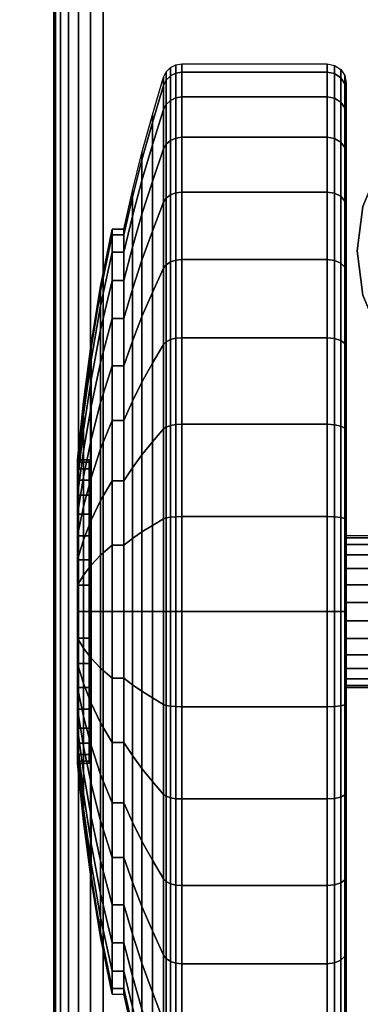
# Model space of a CAD drawing. Units: inches. Extents: x -0.2 to 72, y -30.1 to 0.
# Drawn here: x 57.7 to 58.6, y -6.8 to -4.2 of the extents above; entities that cross this region are included whole.
import ezdxf

# ---------------------------------------------------------------- set-up
doc = ezdxf.new("R2010")
doc.units = ezdxf.units.IN
doc.header["$MEASUREMENT"] = 0
for name, color, linetype in [('A-FURN-3-TABLE-LEG-CASTER-TREAD', 251, 'Continuous'), ('A-FURN-3-TABLE-LEG-CASTER-TRIM', 253, 'Continuous'), ('A-FURN-3-TABLE-LEG-FOOT', 253, 'Continuous'), ('A-FURN-3-TABLE-SURFACE-BOTTOM', 255, 'Continuous'), ('A-FURN-3-TABLE-SURFACE-TOP-HPL_TFL', 255, 'Continuous')]:
    doc.layers.add(name, color=color, linetype=linetype)

msp = doc.modelspace()

# ---------------------------------------------------------------- linework, layer by layer
at = {"layer": 'A-FURN-3-TABLE-LEG-CASTER-TREAD'}
for points, invisible_edges in [([(58.52, -4.3646, 1.2007), (58.52, -4.3435, 1.4425), (58.52, -7.1285, 1.4425), (58.52, -7.1073, 1.2007)], 10), ([(58.52, -4.3435, 1.4425), (58.52, -4.3646, 1.6843), (58.52, -7.1073, 1.6843), (58.52, -7.1285, 1.4425)], 10), ([(58.52, -4.4275, 0.9662), (58.52, -4.3646, 1.2007), (58.52, -7.1073, 1.2007), (58.52, -7.0445, 0.9662)], 10), ([(58.52, -4.3646, 1.6843), (58.52, -4.4275, 1.9188), (58.52, -7.0445, 1.9188), (58.52, -7.1073, 1.6843)], 10), ([(58.52, -4.53, 0.7462), (58.52, -4.4275, 0.9662), (58.52, -7.0445, 0.9662), (58.52, -6.9419, 0.7462)], 10), ([(58.52, -4.4275, 1.9188), (58.52, -4.53, 2.1387), (58.52, -6.9419, 2.1387), (58.52, -7.0445, 1.9188)], 10), ([(58.52, -4.6693, 0.5474), (58.52, -4.53, 0.7462), (58.52, -6.9419, 0.7462), (58.52, -6.8027, 0.5474)], 10), ([(58.52, -4.53, 2.1387), (58.52, -4.6693, 2.3376), (58.52, -6.8027, 2.3376), (58.52, -6.9419, 2.1387)], 10), ([(58.52, -4.8409, 0.3758), (58.52, -4.6693, 0.5474), (58.52, -6.8027, 0.5474), (58.52, -6.6311, 0.3758)], 10), ([(58.52, -4.6693, 2.3376), (58.52, -4.8409, 2.5092), (58.52, -6.6311, 2.5092), (58.52, -6.8027, 2.3376)], 10), ([(58.52, -5.0397, 0.2366), (58.52, -4.8409, 0.3758), (58.52, -6.6311, 0.3758), (58.52, -6.4322, 0.2366)], 10), ([(58.52, -4.8409, 2.5092), (58.52, -5.0397, 2.6484), (58.52, -6.4322, 2.6484), (58.52, -6.6311, 2.5092)], 10), ([(58.52, -5.2597, 0.134), (58.52, -5.0397, 0.2366), (58.52, -6.4322, 0.2366), (58.52, -6.2122, 0.134)], 10), ([(58.52, -5.0397, 2.6484), (58.52, -5.2597, 2.751), (58.52, -6.2122, 2.751), (58.52, -6.4322, 2.6484)], 10), ([(58.52, -5.4942, 0.0712), (58.52, -5.2597, 0.134), (58.52, -6.2122, 0.134), (58.52, -5.9778, 0.0712)], 10), ([(58.52, -5.2597, 2.751), (58.52, -5.4942, 2.8138), (58.52, -5.9778, 2.8138), (58.52, -6.2122, 2.751)], 10), ([(58.52, -5.736, 0.05), (58.52, -5.4942, 0.0712), (58.52, -5.9778, 0.0712), (58.52, -5.736, 0.05)], 2), ([(58.52, -5.4942, 2.8138), (58.52, -5.736, 2.835), (58.52, -5.736, 2.835), (58.52, -5.9778, 2.8138)], 8)]:
    msp.add_3dface(points, dxfattribs=dict(at, invisible_edges=invisible_edges))
at = {"layer": 'A-FURN-3-TABLE-LEG-CASTER-TRIM'}
for points, invisible_edges in [([(58.5639, -4.6691, 3), (58.5485, -4.786, 3), (58.6725, -4.786, 3), (58.6837, -4.7012, 3)], 10), ([(58.5485, -4.786, 3), (58.5639, -4.9028, 3), (58.6837, -4.8707, 3), (58.6725, -4.786, 3)], 10), ([(57.8426, -5.3421, 1.512), (57.8426, -5.336, 1.4425), (57.8426, -6.136, 1.4425), (57.8426, -6.1299, 1.512)], 10), ([(57.8426, -5.336, 1.4425), (57.8426, -5.3421, 1.373), (57.8426, -6.1299, 1.373), (57.8426, -6.136, 1.4425)], 10), ([(57.8426, -5.3601, 1.5793), (57.8426, -5.3421, 1.512), (57.8426, -6.1299, 1.512), (57.8426, -6.1119, 1.5793)], 10), ([(57.8426, -5.3421, 1.373), (57.8426, -5.3601, 1.3057), (57.8426, -6.1119, 1.3057), (57.8426, -6.1299, 1.373)], 10), ([(57.8426, -5.3896, 1.6425), (57.8426, -5.3601, 1.5793), (57.8426, -6.1119, 1.5793), (57.8426, -6.0824, 1.6425)], 10), ([(57.8426, -5.3601, 1.3057), (57.8426, -5.3896, 1.2425), (57.8426, -6.0824, 1.2425), (57.8426, -6.1119, 1.3057)], 10), ([(57.8426, -5.4296, 1.6996), (57.8426, -5.3896, 1.6425), (57.8426, -6.0824, 1.6425), (57.8426, -6.0424, 1.6996)], 10), ([(57.8426, -5.3896, 1.2425), (57.8426, -5.4296, 1.1854), (57.8426, -6.0424, 1.1854), (57.8426, -6.0824, 1.2425)], 10), ([(57.8426, -5.4789, 1.7489), (57.8426, -5.4296, 1.6996), (57.8426, -6.0424, 1.6996), (57.8426, -5.9931, 1.7489)], 10), ([(57.8426, -5.4296, 1.1854), (57.8426, -5.4789, 1.1361), (57.8426, -5.9931, 1.1361), (57.8426, -6.0424, 1.1854)], 10), ([(57.8426, -5.536, 1.7889), (57.8426, -5.4789, 1.7489), (57.8426, -5.9931, 1.7489), (57.8426, -5.936, 1.7889)], 10), ([(57.8426, -5.4789, 1.1361), (57.8426, -5.536, 1.0961), (57.8426, -5.936, 1.0961), (57.8426, -5.9931, 1.1361)], 10), ([(57.8426, -5.5992, 1.8184), (57.8426, -5.536, 1.7889), (57.8426, -5.936, 1.7889), (57.8426, -5.8728, 1.8184)], 10), ([(57.8426, -5.536, 1.0961), (57.8426, -5.5992, 1.0666), (57.8426, -5.8728, 1.0666), (57.8426, -5.936, 1.0961)], 10), ([(57.8426, -5.6665, 1.8364), (57.8426, -5.5992, 1.8184), (57.8426, -5.8728, 1.8184), (57.8426, -5.8054, 1.8364)], 10), ([(57.8426, -5.5992, 1.0666), (57.8426, -5.6665, 1.0486), (57.8426, -5.8054, 1.0486), (57.8426, -5.8728, 1.0666)], 10), ([(57.8426, -5.736, 1.8425), (57.8426, -5.6665, 1.8364), (57.8426, -5.8054, 1.8364), (57.8426, -5.736, 1.8425)], 2), ([(57.8426, -5.6665, 1.0486), (57.8426, -5.736, 1.0425), (57.8426, -5.736, 1.0425), (57.8426, -5.8054, 1.0486)], 8)]:
    msp.add_3dface(points, dxfattribs=dict(at, invisible_edges=invisible_edges))
at = {"layer": 'A-FURN-3-TABLE-SURFACE-BOTTOM', "invisible_edges": 5}
msp.add_3dface([(58.9075, -1.3784, 31.03), (58.9075, -28.8006, 31.03), (53.1937, -29.3126, 31.03), (53.1937, -0.8665, 31.03)], dxfattribs=at)
at = {"layer": 'A-FURN-3-TABLE-SURFACE-TOP-HPL_TFL', "invisible_edges": 10}
msp.add_3dface([(53.1937, -29.3126, 32.03), (58.9075, -28.8006, 32.03), (58.9075, -1.3784, 32.03), (53.1937, -0.8665, 32.03)], dxfattribs=at)

# ---------------------------------------------------------------- meshes
at = {"layer": 'A-FURN-3-TABLE-LEG-CASTER-TREAD'}
mesh = msp.add_polymesh((9, 9), dxfattribs=at)
for k, corner in enumerate([(57.9338, -4.7285, 1.4425), (57.9568, -4.6277, 1.4425), (57.982, -4.5274, 1.4425), (58.0094, -4.4277, 1.4425), (58.0389, -4.3287, 1.4425), (58.0459, -4.3145, 1.4425), (58.057, -4.3032, 1.4425), (58.0711, -4.296, 1.4425), (58.0867, -4.2935, 1.4425), (57.9338, -4.7438, 1.2675), (57.9568, -4.6445, 1.25), (57.982, -4.5458, 1.2326), (58.0094, -4.4476, 1.2153), (58.0389, -4.3501, 1.1981), (58.0459, -4.3361, 1.1957), (58.057, -4.325, 1.1937), (58.0711, -4.3179, 1.1924), (58.0867, -4.3154, 1.192), (57.9338, -4.7892, 1.0979), (57.9568, -4.6945, 1.0634), (57.982, -4.6003, 1.0292), (58.0094, -4.5066, 0.9951), (58.0389, -4.4135, 0.9612), (58.0459, -4.4002, 0.9563), (58.057, -4.3896, 0.9525), (58.0711, -4.3828, 0.95), (58.0867, -4.3805, 0.9491), (57.9338, -4.8635, 0.9387), (57.9568, -4.7762, 0.8884), (57.982, -4.6893, 0.8382), (58.0094, -4.603, 0.7884), (58.0389, -4.5172, 0.7388), (58.0459, -4.5049, 0.7318), (58.057, -4.4952, 0.7261), (58.0711, -4.4889, 0.7225), (58.0867, -4.4867, 0.7212), (57.9338, -4.9642, 0.7949), (57.9568, -4.887, 0.7301), (57.982, -4.8102, 0.6657), (58.0094, -4.7338, 0.6016), (58.0389, -4.6579, 0.5379), (58.0459, -4.6471, 0.5288), (58.057, -4.6384, 0.5215), (58.0711, -4.6329, 0.5169), (58.0867, -4.631, 0.5153), (57.9338, -5.0884, 0.6707), (57.9568, -5.0236, 0.5935), (57.982, -4.9591, 0.5167), (58.0094, -4.8951, 0.4403), (58.0389, -4.8314, 0.3644), (58.0459, -4.8223, 0.3536), (58.057, -4.815, 0.3449), (58.0711, -4.8104, 0.3394), (58.0867, -4.8088, 0.3375), (57.9338, -5.2322, 0.57), (57.9568, -5.1818, 0.4827), (57.982, -5.1317, 0.3959), (58.0094, -5.0819, 0.3095), (58.0389, -5.0323, 0.2237), (58.0459, -5.0252, 0.2115), (58.057, -5.0196, 0.2017), (58.0711, -5.016, 0.1954), (58.0867, -5.0147, 0.1933), (57.9338, -5.3914, 0.4958), (57.9568, -5.3569, 0.4011), (57.982, -5.3226, 0.3068), (58.0094, -5.2885, 0.2132), (58.0389, -5.2547, 0.1201), (58.0459, -5.2498, 0.1067), (58.057, -5.246, 0.0962), (58.0711, -5.2435, 0.0893), (58.0867, -5.2426, 0.087), (57.9338, -5.561, 0.4503), (57.9568, -5.5435, 0.3511), (57.982, -5.5261, 0.2523), (58.0094, -5.5088, 0.1541), (58.0389, -5.4916, 0.0566), (58.0459, -5.4891, 0.0426), (58.057, -5.4872, 0.0315), (58.0711, -5.4859, 0.0244), (58.0867, -5.4855, 0.0219)]):
    mesh.set_mesh_vertex(divmod(k, 9), corner)
mesh = msp.add_polymesh((9, 6), dxfattribs=at)
for k, corner in enumerate([(58.0867, -4.2935, 1.4425), (58.47, -4.2935, 1.4425), (58.4891, -4.2973, 1.4425), (58.5054, -4.3081, 1.4425), (58.5162, -4.3243, 1.4425), (58.52, -4.3435, 1.4425), (58.0867, -4.3154, 1.192), (58.47, -4.3154, 1.192), (58.4891, -4.3191, 1.1927), (58.5054, -4.3298, 1.1946), (58.5162, -4.3458, 1.1974), (58.52, -4.3646, 1.2007), (58.0867, -4.3805, 0.9491), (58.47, -4.3805, 0.9491), (58.4891, -4.3841, 0.9504), (58.5054, -4.3942, 0.9541), (58.5162, -4.4095, 0.9597), (58.52, -4.4275, 0.9662), (58.0867, -4.4867, 0.7212), (58.47, -4.4867, 0.7212), (58.4891, -4.49, 0.7232), (58.5054, -4.4994, 0.7286), (58.5162, -4.5135, 0.7367), (58.52, -4.53, 0.7462), (58.0867, -4.631, 0.5153), (58.47, -4.631, 0.5153), (58.4891, -4.6339, 0.5177), (58.5054, -4.6422, 0.5247), (58.5162, -4.6546, 0.5351), (58.52, -4.6693, 0.5474), (58.0867, -4.8088, 0.3375), (58.47, -4.8088, 0.3375), (58.4891, -4.8112, 0.3404), (58.5054, -4.8182, 0.3487), (58.5162, -4.8286, 0.3611), (58.52, -4.8409, 0.3758), (58.0867, -5.0147, 0.1933), (58.47, -5.0147, 0.1933), (58.4891, -5.0166, 0.1966), (58.5054, -5.0221, 0.2059), (58.5162, -5.0302, 0.22), (58.52, -5.0397, 0.2366), (58.0867, -5.2426, 0.087), (58.47, -5.2426, 0.087), (58.4891, -5.2439, 0.0906), (58.5054, -5.2476, 0.1008), (58.5162, -5.2532, 0.116), (58.52, -5.2597, 0.134), (58.0867, -5.4855, 0.0219), (58.47, -5.4855, 0.0219), (58.4891, -5.4862, 0.0257), (58.5054, -5.488, 0.0363), (58.5162, -5.4909, 0.0523), (58.52, -5.4942, 0.0712)]):
    mesh.set_mesh_vertex(divmod(k, 6), corner)
mesh = msp.add_polymesh((4, 9), dxfattribs=at)
for k, corner in enumerate([(57.9338, -4.9642, 2.0901), (57.9568, -4.887, 2.1549), (57.982, -4.8102, 2.2193), (58.0094, -4.7338, 2.2834), (58.0389, -4.6579, 2.3471), (58.0459, -4.6471, 2.3562), (58.057, -4.6384, 2.3635), (58.0711, -4.6329, 2.3681), (58.0867, -4.631, 2.3697), (57.9338, -4.8635, 1.9462), (57.9568, -4.7762, 1.9966), (57.982, -4.6893, 2.0468), (58.0094, -4.603, 2.0966), (58.0389, -4.5172, 2.1462), (58.0459, -4.5049, 2.1532), (58.057, -4.4952, 2.1589), (58.0711, -4.4889, 2.1625), (58.0867, -4.4867, 2.1637), (57.9338, -4.7892, 1.7871), (57.9568, -4.6945, 1.8216), (57.982, -4.6003, 1.8558), (58.0094, -4.5066, 1.8899), (58.0389, -4.4135, 1.9238), (58.0459, -4.4002, 1.9287), (58.057, -4.3896, 1.9325), (58.0711, -4.3828, 1.935), (58.0867, -4.3805, 1.9359), (57.9338, -4.7438, 1.6175), (57.9568, -4.6445, 1.635), (57.982, -4.5458, 1.6524), (58.0094, -4.4476, 1.6697), (58.0389, -4.3501, 1.6869), (58.0459, -4.3361, 1.6893), (58.057, -4.325, 1.6913), (58.0711, -4.3179, 1.6926), (58.0867, -4.3154, 1.693)]):
    mesh.set_mesh_vertex(divmod(k, 9), corner)
mesh = msp.add_polymesh((4, 6), dxfattribs=at)
for k, corner in enumerate([(58.0867, -4.631, 2.3697), (58.47, -4.631, 2.3697), (58.4891, -4.6339, 2.3673), (58.5054, -4.6422, 2.3603), (58.5162, -4.6546, 2.3499), (58.52, -4.6693, 2.3376), (58.0867, -4.4867, 2.1637), (58.47, -4.4867, 2.1637), (58.4891, -4.49, 2.1618), (58.5054, -4.4994, 2.1564), (58.5162, -4.5135, 2.1483), (58.52, -4.53, 2.1387), (58.0867, -4.3805, 1.9359), (58.47, -4.3805, 1.9359), (58.4891, -4.3841, 1.9346), (58.5054, -4.3942, 1.9309), (58.5162, -4.4095, 1.9253), (58.52, -4.4275, 1.9188), (58.0867, -4.3154, 1.693), (58.47, -4.3154, 1.693), (58.4891, -4.3191, 1.6923), (58.5054, -4.3298, 1.6904), (58.5162, -4.3458, 1.6876), (58.52, -4.3646, 1.6843)]):
    mesh.set_mesh_vertex(divmod(k, 6), corner)
mesh = msp.add_polymesh((9, 9), dxfattribs=at)
for k, corner in enumerate([(57.9338, -6.2397, 2.315), (57.9568, -6.2901, 2.4023), (57.982, -6.3403, 2.4891), (58.0094, -6.3901, 2.5755), (58.0389, -6.4396, 2.6613), (58.0459, -6.4467, 2.6735), (58.057, -6.4524, 2.6833), (58.0711, -6.456, 2.6896), (58.0867, -6.4572, 2.6917), (57.9338, -6.0806, 2.3892), (57.9568, -6.115, 2.4839), (57.982, -6.1493, 2.5782), (58.0094, -6.1834, 2.6718), (58.0389, -6.2173, 2.7649), (58.0459, -6.2222, 2.7783), (58.057, -6.226, 2.7888), (58.0711, -6.2285, 2.7957), (58.0867, -6.2293, 2.798), (57.9338, -5.9109, 2.4347), (57.9568, -5.9284, 2.5339), (57.982, -5.9458, 2.6327), (58.0094, -5.9632, 2.7309), (58.0389, -5.9804, 2.8284), (58.0459, -5.9828, 2.8424), (58.057, -5.9848, 2.8535), (58.0711, -5.986, 2.8606), (58.0867, -5.9865, 2.8631), (57.9338, -5.736, 2.45), (57.9568, -5.736, 2.5508), (57.982, -5.736, 2.651), (58.0094, -5.736, 2.7507), (58.0389, -5.736, 2.8498), (58.0459, -5.736, 2.864), (58.057, -5.736, 2.8753), (58.0711, -5.736, 2.8825), (58.0867, -5.736, 2.885), (57.9338, -5.561, 2.4347), (57.9568, -5.5435, 2.5339), (57.982, -5.5261, 2.6327), (58.0094, -5.5088, 2.7309), (58.0389, -5.4916, 2.8284), (58.0459, -5.4891, 2.8424), (58.057, -5.4872, 2.8535), (58.0711, -5.4859, 2.8606), (58.0867, -5.4855, 2.8631), (57.9338, -5.3914, 2.3892), (57.9568, -5.3569, 2.4839), (57.982, -5.3226, 2.5782), (58.0094, -5.2885, 2.6718), (58.0389, -5.2547, 2.7649), (58.0459, -5.2498, 2.7783), (58.057, -5.246, 2.7888), (58.0711, -5.2435, 2.7957), (58.0867, -5.2426, 2.798), (57.9338, -5.2322, 2.315), (57.9568, -5.1818, 2.4023), (57.982, -5.1317, 2.4891), (58.0094, -5.0819, 2.5755), (58.0389, -5.0323, 2.6613), (58.0459, -5.0252, 2.6735), (58.057, -5.0196, 2.6833), (58.0711, -5.016, 2.6896), (58.0867, -5.0147, 2.6917), (57.9338, -5.0884, 2.2143), (57.9568, -5.0236, 2.2915), (57.982, -4.9591, 2.3683), (58.0094, -4.8951, 2.4447), (58.0389, -4.8314, 2.5206), (58.0459, -4.8223, 2.5314), (58.057, -4.815, 2.5401), (58.0711, -4.8104, 2.5456), (58.0867, -4.8088, 2.5475), (57.9338, -4.9642, 2.0901), (57.9568, -4.887, 2.1549), (57.982, -4.8102, 2.2193), (58.0094, -4.7338, 2.2834), (58.0389, -4.6579, 2.3471), (58.0459, -4.6471, 2.3562), (58.057, -4.6384, 2.3635), (58.0711, -4.6329, 2.3681), (58.0867, -4.631, 2.3697)]):
    mesh.set_mesh_vertex(divmod(k, 9), corner)
mesh = msp.add_polymesh((9, 6), dxfattribs=at)
for k, corner in enumerate([(58.0867, -6.4572, 2.6917), (58.47, -6.4572, 2.6917), (58.4891, -6.4553, 2.6884), (58.5054, -6.4499, 2.6791), (58.5162, -6.4418, 2.665), (58.52, -6.4322, 2.6484), (58.0867, -6.2293, 2.798), (58.47, -6.2293, 2.798), (58.4891, -6.228, 2.7944), (58.5054, -6.2243, 2.7842), (58.5162, -6.2188, 2.769), (58.52, -6.2122, 2.751), (58.0867, -5.9865, 2.8631), (58.47, -5.9865, 2.8631), (58.4891, -5.9858, 2.8593), (58.5054, -5.9839, 2.8487), (58.5162, -5.9811, 2.8327), (58.52, -5.9778, 2.8138), (58.0867, -5.736, 2.885), (58.47, -5.736, 2.885), (58.4891, -5.736, 2.8812), (58.5054, -5.736, 2.8704), (58.5162, -5.736, 2.8541), (58.52, -5.736, 2.835), (58.0867, -5.4855, 2.8631), (58.47, -5.4855, 2.8631), (58.4891, -5.4862, 2.8593), (58.5054, -5.488, 2.8487), (58.5162, -5.4909, 2.8327), (58.52, -5.4942, 2.8138), (58.0867, -5.2426, 2.798), (58.47, -5.2426, 2.798), (58.4891, -5.2439, 2.7944), (58.5054, -5.2476, 2.7842), (58.5162, -5.2532, 2.769), (58.52, -5.2597, 2.751), (58.0867, -5.0147, 2.6917), (58.47, -5.0147, 2.6917), (58.4891, -5.0166, 2.6884), (58.5054, -5.0221, 2.6791), (58.5162, -5.0302, 2.665), (58.52, -5.0397, 2.6484), (58.0867, -4.8088, 2.5475), (58.47, -4.8088, 2.5475), (58.4891, -4.8112, 2.5446), (58.5054, -4.8182, 2.5363), (58.5162, -4.8286, 2.5239), (58.52, -4.8409, 2.5092), (58.0867, -4.631, 2.3697), (58.47, -4.631, 2.3697), (58.4891, -4.6339, 2.3673), (58.5054, -4.6422, 2.3603), (58.5162, -4.6546, 2.3499), (58.52, -4.6693, 2.3376)]):
    mesh.set_mesh_vertex(divmod(k, 6), corner)
mesh = msp.add_polymesh((9, 9), dxfattribs=at)
for k, corner in enumerate([(57.9338, -5.561, 0.4503), (57.9568, -5.5435, 0.3511), (57.982, -5.5261, 0.2523), (58.0094, -5.5088, 0.1541), (58.0389, -5.4916, 0.0566), (58.0459, -5.4891, 0.0426), (58.057, -5.4872, 0.0315), (58.0711, -5.4859, 0.0244), (58.0867, -5.4855, 0.0219), (57.9338, -5.736, 0.435), (57.9568, -5.736, 0.3342), (57.982, -5.736, 0.234), (58.0094, -5.736, 0.1343), (58.0389, -5.736, 0.0352), (58.0459, -5.736, 0.021), (58.057, -5.736, 0.0097), (58.0711, -5.736, 0.0025), (58.0867, -5.736), (57.9338, -5.9109, 0.4503), (57.9568, -5.9284, 0.3511), (57.982, -5.9458, 0.2523), (58.0094, -5.9632, 0.1541), (58.0389, -5.9804, 0.0566), (58.0459, -5.9828, 0.0426), (58.057, -5.9848, 0.0315), (58.0711, -5.986, 0.0244), (58.0867, -5.9865, 0.0219), (57.9338, -6.0806, 0.4958), (57.9568, -6.115, 0.4011), (57.982, -6.1493, 0.3068), (58.0094, -6.1834, 0.2132), (58.0389, -6.2173, 0.1201), (58.0459, -6.2222, 0.1067), (58.057, -6.226, 0.0962), (58.0711, -6.2285, 0.0893), (58.0867, -6.2293, 0.087), (57.9338, -6.2397, 0.57), (57.9568, -6.2901, 0.4827), (57.982, -6.3403, 0.3959), (58.0094, -6.3901, 0.3095), (58.0389, -6.4396, 0.2237), (58.0459, -6.4467, 0.2115), (58.057, -6.4524, 0.2017), (58.0711, -6.456, 0.1954), (58.0867, -6.4572, 0.1933), (57.9338, -6.3836, 0.6707), (57.9568, -6.4484, 0.5935), (57.982, -6.5128, 0.5167), (58.0094, -6.5769, 0.4403), (58.0389, -6.6406, 0.3644), (58.0459, -6.6497, 0.3536), (58.057, -6.6569, 0.3449), (58.0711, -6.6616, 0.3394), (58.0867, -6.6632, 0.3375), (57.9338, -6.5078, 0.7949), (57.9568, -6.585, 0.7301), (57.982, -6.6618, 0.6657), (58.0094, -6.7381, 0.6016), (58.0389, -6.814, 0.5379), (58.0459, -6.8249, 0.5288), (58.057, -6.8335, 0.5215), (58.0711, -6.8391, 0.5169), (58.0867, -6.841, 0.5153), (57.9338, -6.6085, 0.9388), (57.9568, -6.6958, 0.8884), (57.982, -6.7826, 0.8382), (58.0094, -6.8689, 0.7884), (58.0389, -6.9547, 0.7388), (58.0459, -6.967, 0.7318), (58.057, -6.9768, 0.7261), (58.0711, -6.9831, 0.7225), (58.0867, -6.9852, 0.7213), (57.9338, -6.6827, 1.0979), (57.9568, -6.7774, 1.0634), (57.982, -6.8716, 1.0292), (58.0094, -6.9653, 0.9951), (58.0389, -7.0584, 0.9612), (58.0459, -7.0717, 0.9563), (58.057, -7.0823, 0.9525), (58.0711, -7.0891, 0.95), (58.0867, -7.0915, 0.9491)]):
    mesh.set_mesh_vertex(divmod(k, 9), corner)
mesh = msp.add_polymesh((9, 6), dxfattribs=at)
for k, corner in enumerate([(58.0867, -5.4855, 0.0219), (58.47, -5.4855, 0.0219), (58.4891, -5.4862, 0.0257), (58.5054, -5.488, 0.0363), (58.5162, -5.4909, 0.0523), (58.52, -5.4942, 0.0712), (58.0867, -5.736), (58.47, -5.736), (58.4891, -5.736, 0.0038), (58.5054, -5.736, 0.0146), (58.5162, -5.736, 0.0309), (58.52, -5.736, 0.05), (58.0867, -5.9865, 0.0219), (58.47, -5.9865, 0.0219), (58.4891, -5.9858, 0.0257), (58.5054, -5.9839, 0.0363), (58.5162, -5.9811, 0.0523), (58.52, -5.9778, 0.0712), (58.0867, -6.2293, 0.087), (58.47, -6.2293, 0.087), (58.4891, -6.228, 0.0906), (58.5054, -6.2243, 0.1008), (58.5162, -6.2188, 0.116), (58.52, -6.2122, 0.134), (58.0867, -6.4572, 0.1933), (58.47, -6.4572, 0.1933), (58.4891, -6.4553, 0.1966), (58.5054, -6.4499, 0.2059), (58.5162, -6.4418, 0.22), (58.52, -6.4322, 0.2366), (58.0867, -6.6632, 0.3375), (58.47, -6.6632, 0.3375), (58.4891, -6.6608, 0.3404), (58.5054, -6.6538, 0.3487), (58.5162, -6.6434, 0.3611), (58.52, -6.6311, 0.3758), (58.0867, -6.841, 0.5153), (58.47, -6.841, 0.5153), (58.4891, -6.8381, 0.5177), (58.5054, -6.8298, 0.5247), (58.5162, -6.8174, 0.5351), (58.52, -6.8027, 0.5474), (58.0867, -6.9852, 0.7213), (58.47, -6.9852, 0.7213), (58.4891, -6.9819, 0.7232), (58.5054, -6.9725, 0.7286), (58.5162, -6.9585, 0.7367), (58.52, -6.9419, 0.7463), (58.0867, -7.0915, 0.9491), (58.47, -7.0915, 0.9491), (58.4891, -7.0879, 0.9504), (58.5054, -7.0777, 0.9541), (58.5162, -7.0625, 0.9597), (58.52, -7.0445, 0.9662)]):
    mesh.set_mesh_vertex(divmod(k, 6), corner)
mesh = msp.add_polymesh((9, 9), dxfattribs=at)
for k, corner in enumerate([(57.9338, -6.6827, 1.0979), (57.9568, -6.7774, 1.0634), (57.982, -6.8716, 1.0292), (58.0094, -6.9653, 0.9951), (58.0389, -7.0584, 0.9612), (58.0459, -7.0717, 0.9563), (58.057, -7.0823, 0.9525), (58.0711, -7.0891, 0.95), (58.0867, -7.0915, 0.9491), (57.9338, -6.7282, 1.2675), (57.9568, -6.8274, 1.25), (57.982, -6.9262, 1.2326), (58.0094, -7.0243, 1.2153), (58.0389, -7.1219, 1.1981), (58.0459, -7.1359, 1.1957), (58.057, -7.147, 1.1937), (58.0711, -7.1541, 1.1924), (58.0867, -7.1566, 1.192), (57.9338, -6.7435, 1.4425), (57.9568, -6.8443, 1.4425), (57.982, -6.9445, 1.4425), (58.0094, -7.0442, 1.4425), (58.0389, -7.1433, 1.4425), (58.0459, -7.1575, 1.4425), (58.057, -7.1687, 1.4425), (58.0711, -7.176, 1.4425), (58.0867, -7.1785, 1.4425), (57.9338, -6.7282, 1.6175), (57.9568, -6.8274, 1.635), (57.982, -6.9262, 1.6524), (58.0094, -7.0243, 1.6697), (58.0389, -7.1219, 1.6869), (58.0459, -7.1359, 1.6893), (58.057, -7.147, 1.6913), (58.0711, -7.1541, 1.6926), (58.0867, -7.1566, 1.693), (57.9338, -6.6827, 1.7871), (57.9568, -6.7774, 1.8216), (57.982, -6.8716, 1.8558), (58.0094, -6.9653, 1.8899), (58.0389, -7.0584, 1.9238), (58.0459, -7.0717, 1.9287), (58.057, -7.0823, 1.9325), (58.0711, -7.0891, 1.935), (58.0867, -7.0915, 1.9359), (57.9338, -6.6085, 1.9463), (57.9568, -6.6958, 1.9966), (57.982, -6.7826, 2.0468), (58.0094, -6.8689, 2.0966), (58.0389, -6.9547, 2.1462), (58.0459, -6.967, 2.1532), (58.057, -6.9768, 2.1589), (58.0711, -6.9831, 2.1625), (58.0867, -6.9852, 2.1638), (57.9338, -6.5078, 2.0901), (57.9568, -6.585, 2.1549), (57.982, -6.6618, 2.2193), (58.0094, -6.7381, 2.2834), (58.0389, -6.814, 2.3471), (58.0459, -6.8249, 2.3562), (58.057, -6.8335, 2.3635), (58.0711, -6.8391, 2.3681), (58.0867, -6.841, 2.3697), (57.9338, -6.3836, 2.2143), (57.9568, -6.4484, 2.2915), (57.982, -6.5128, 2.3683), (58.0094, -6.5769, 2.4447), (58.0389, -6.6406, 2.5206), (58.0459, -6.6497, 2.5314), (58.057, -6.6569, 2.5401), (58.0711, -6.6616, 2.5456), (58.0867, -6.6632, 2.5475), (57.9338, -6.2397, 2.315), (57.9568, -6.2901, 2.4023), (57.982, -6.3403, 2.4891), (58.0094, -6.3901, 2.5755), (58.0389, -6.4396, 2.6613), (58.0459, -6.4467, 2.6735), (58.057, -6.4524, 2.6833), (58.0711, -6.456, 2.6896), (58.0867, -6.4572, 2.6917)]):
    mesh.set_mesh_vertex(divmod(k, 9), corner)
mesh = msp.add_polymesh((9, 6), dxfattribs=at)
for k, corner in enumerate([(58.0867, -7.0915, 0.9491), (58.47, -7.0915, 0.9491), (58.4891, -7.0879, 0.9504), (58.5054, -7.0777, 0.9541), (58.5162, -7.0625, 0.9597), (58.52, -7.0445, 0.9662), (58.0867, -7.1566, 1.192), (58.47, -7.1566, 1.192), (58.4891, -7.1528, 1.1927), (58.5054, -7.1421, 1.1946), (58.5162, -7.1262, 1.1974), (58.52, -7.1073, 1.2007), (58.0867, -7.1785, 1.4425), (58.47, -7.1785, 1.4425), (58.4891, -7.1747, 1.4425), (58.5054, -7.1638, 1.4425), (58.5162, -7.1476, 1.4425), (58.52, -7.1285, 1.4425), (58.0867, -7.1566, 1.693), (58.47, -7.1566, 1.693), (58.4891, -7.1528, 1.6923), (58.5054, -7.1421, 1.6904), (58.5162, -7.1262, 1.6876), (58.52, -7.1073, 1.6843), (58.0867, -7.0915, 1.9359), (58.47, -7.0915, 1.9359), (58.4891, -7.0879, 1.9346), (58.5054, -7.0777, 1.9309), (58.5162, -7.0625, 1.9253), (58.52, -7.0445, 1.9188), (58.0867, -6.9852, 2.1638), (58.47, -6.9852, 2.1638), (58.4891, -6.9819, 2.1618), (58.5054, -6.9725, 2.1564), (58.5162, -6.9585, 2.1483), (58.52, -6.9419, 2.1388), (58.0867, -6.841, 2.3697), (58.47, -6.841, 2.3697), (58.4891, -6.8381, 2.3673), (58.5054, -6.8298, 2.3603), (58.5162, -6.8174, 2.3499), (58.52, -6.8027, 2.3376), (58.0867, -6.6632, 2.5475), (58.47, -6.6632, 2.5475), (58.4891, -6.6608, 2.5446), (58.5054, -6.6538, 2.5363), (58.5162, -6.6434, 2.5239), (58.52, -6.6311, 2.5092), (58.0867, -6.4572, 2.6917), (58.47, -6.4572, 2.6917), (58.4891, -6.4553, 2.6884), (58.5054, -6.4499, 2.6791), (58.5162, -6.4418, 2.665), (58.52, -6.4322, 2.6484)]):
    mesh.set_mesh_vertex(divmod(k, 6), corner)
at = {"layer": 'A-FURN-3-TABLE-LEG-CASTER-TRIM'}
mesh = msp.add_polymesh((2, 24), dxfattribs=dict(at, n_close=True))
for k, corner in enumerate([(59.4515, -4.786, 2.5253), (59.4361, -4.6691, 2.4073), (59.391, -4.5602, 2.2687), (59.3193, -4.4667, 2.1221), (59.2258, -4.395, 1.9653), (59.1169, -4.3499, 1.8218), (59, -4.3345, 1.7625), (58.8831, -4.3499, 1.8218), (58.7743, -4.395, 1.9653), (58.6807, -4.4667, 2.1221), (58.609, -4.5602, 2.2687), (58.5639, -4.6691, 2.4073), (58.5485, -4.786, 2.5253), (58.5639, -4.9028, 2.6133), (58.609, -5.0117, 2.6899), (58.6807, -5.1052, 2.7338), (58.7743, -5.177, 2.7675), (58.8831, -5.2221, 2.7887), (59, -5.2375, 2.7959), (59.1169, -5.2221, 2.7887), (59.2258, -5.177, 2.7675), (59.3193, -5.1052, 2.7338), (59.391, -5.0117, 2.6899), (59.4361, -4.9028, 2.6133), (59.4515, -4.786, 3), (59.4361, -4.6691, 3), (59.391, -4.5602, 3), (59.3193, -4.4667, 3), (59.2258, -4.395, 3), (59.1169, -4.3499, 3), (59, -4.3345, 3), (58.8831, -4.3499, 3), (58.7743, -4.395, 3), (58.6807, -4.4667, 3), (58.609, -4.5602, 3), (58.5639, -4.6691, 3), (58.5485, -4.786, 3), (58.5639, -4.9028, 3), (58.609, -5.0117, 3), (58.6807, -5.1052, 3), (58.7743, -5.177, 3), (58.8831, -5.2221, 3), (59, -5.2375, 3), (59.1169, -5.2221, 3), (59.2258, -5.177, 3), (59.3193, -5.1052, 3), (59.391, -5.0117, 3), (59.4361, -4.9028, 3)]):
    mesh.set_mesh_vertex(divmod(k, 24), corner)
mesh = msp.add_polymesh((36, 5), dxfattribs=dict(at, m_close=True))
for k, corner in enumerate([(57.8125, -5.336, 1.4425), (57.8278, -5.1831, 1.4425), (57.848, -5.0308, 1.4425), (57.8731, -4.8792, 1.4425), (57.9031, -4.7285, 1.4425), (57.8125, -5.3421, 1.373), (57.8278, -5.1915, 1.3465), (57.848, -5.0415, 1.32), (57.8731, -4.8922, 1.2937), (57.9031, -4.7438, 1.2675), (57.8125, -5.3601, 1.3057), (57.8278, -5.2164, 1.2534), (57.848, -5.0733, 1.2013), (57.8731, -4.9309, 1.1495), (57.9031, -4.7892, 1.0979), (57.8125, -5.3896, 1.2425), (57.8278, -5.2572, 1.1661), (57.848, -5.1253, 1.0899), (57.8731, -4.994, 1.0141), (57.9031, -4.8635, 0.9388), (57.8125, -5.4296, 1.1854), (57.8278, -5.3124, 1.0871), (57.848, -5.1958, 0.9892), (57.8731, -5.0796, 0.8918), (57.9031, -4.9642, 0.7949), (57.8125, -5.4789, 1.1361), (57.8278, -5.3806, 1.019), (57.848, -5.2827, 0.9023), (57.8731, -5.1852, 0.7862), (57.9031, -5.0884, 0.6707), (57.8125, -5.536, 1.0961), (57.8278, -5.4595, 0.9637), (57.848, -5.3834, 0.8318), (57.8731, -5.3076, 0.7005), (57.9031, -5.2322, 0.57), (57.8125, -5.5992, 1.0666), (57.8278, -5.5469, 0.923), (57.848, -5.4948, 0.7798), (57.8731, -5.4429, 0.6374), (57.9031, -5.3914, 0.4958), (57.8125, -5.6665, 1.0486), (57.8278, -5.64, 0.898), (57.848, -5.6135, 0.748), (57.8731, -5.5872, 0.5987), (57.9031, -5.561, 0.4503), (57.8125, -5.736, 1.0425), (57.8278, -5.736, 0.8896), (57.848, -5.736, 0.7373), (57.8731, -5.736, 0.5857), (57.9031, -5.736, 0.435), (57.8125, -5.8054, 1.0486), (57.8278, -5.832, 0.898), (57.848, -5.8584, 0.748), (57.8731, -5.8848, 0.5987), (57.9031, -5.9109, 0.4503), (57.8125, -5.8728, 1.0666), (57.8278, -5.9251, 0.923), (57.848, -5.9772, 0.7798), (57.8731, -6.029, 0.6374), (57.9031, -6.0806, 0.4958), (57.8125, -5.936, 1.0961), (57.8278, -6.0124, 0.9637), (57.848, -6.0886, 0.8318), (57.8731, -6.1644, 0.7005), (57.9031, -6.2397, 0.57), (57.8125, -5.9931, 1.1361), (57.8278, -6.0914, 1.019), (57.848, -6.1893, 0.9023), (57.8731, -6.2867, 0.7862), (57.9031, -6.3836, 0.6707), (57.8125, -6.0424, 1.1854), (57.8278, -6.1595, 1.0871), (57.848, -6.2762, 0.9892), (57.8731, -6.3923, 0.8918), (57.9031, -6.5078, 0.7949), (57.8125, -6.0824, 1.2425), (57.8278, -6.2148, 1.1661), (57.848, -6.3467, 1.0899), (57.8731, -6.478, 1.0141), (57.9031, -6.6085, 0.9388), (57.8125, -6.1119, 1.3057), (57.8278, -6.2555, 1.2534), (57.848, -6.3987, 1.2013), (57.8731, -6.5411, 1.1495), (57.9031, -6.6827, 1.0979), (57.8125, -6.1299, 1.373), (57.8278, -6.2805, 1.3465), (57.848, -6.4305, 1.32), (57.8731, -6.5798, 1.2937), (57.9031, -6.7282, 1.2675), (57.8125, -6.136, 1.4425), (57.8278, -6.2889, 1.4425), (57.848, -6.4412, 1.4425), (57.8731, -6.5928, 1.4425), (57.9031, -6.7435, 1.4425), (57.8125, -6.1299, 1.512), (57.8278, -6.2805, 1.5385), (57.848, -6.4305, 1.565), (57.8731, -6.5798, 1.5913), (57.9031, -6.7282, 1.6175), (57.8125, -6.1119, 1.5793), (57.8278, -6.2555, 1.6316), (57.848, -6.3987, 1.6837), (57.8731, -6.5411, 1.7355), (57.9031, -6.6827, 1.7871), (57.8125, -6.0824, 1.6425), (57.8278, -6.2148, 1.7189), (57.848, -6.3467, 1.7951), (57.8731, -6.478, 1.8709), (57.9031, -6.6085, 1.9462), (57.8125, -6.0424, 1.6996), (57.8278, -6.1595, 1.7979), (57.848, -6.2762, 1.8958), (57.8731, -6.3923, 1.9932), (57.9031, -6.5078, 2.0901), (57.8125, -5.9931, 1.7489), (57.8278, -6.0914, 1.866), (57.848, -6.1893, 1.9827), (57.8731, -6.2867, 2.0988), (57.9031, -6.3836, 2.2143), (57.8125, -5.936, 1.7889), (57.8278, -6.0124, 1.9213), (57.848, -6.0886, 2.0532), (57.8731, -6.1644, 2.1845), (57.9031, -6.2397, 2.315), (57.8125, -5.8728, 1.8184), (57.8278, -5.9251, 1.962), (57.848, -5.9772, 2.1052), (57.8731, -6.029, 2.2476), (57.9031, -6.0806, 2.3892), (57.8125, -5.8054, 1.8364), (57.8278, -5.832, 1.987), (57.848, -5.8584, 2.137), (57.8731, -5.8848, 2.2863), (57.9031, -5.9109, 2.4347), (57.8125, -5.736, 1.8425), (57.8278, -5.736, 1.9954), (57.848, -5.736, 2.1477), (57.8731, -5.736, 2.2993), (57.9031, -5.736, 2.45), (57.8125, -5.6665, 1.8364), (57.8278, -5.64, 1.987), (57.848, -5.6135, 2.137), (57.8731, -5.5872, 2.2863), (57.9031, -5.561, 2.4347), (57.8125, -5.5992, 1.8184), (57.8278, -5.5469, 1.962), (57.848, -5.4948, 2.1052), (57.8731, -5.4429, 2.2476), (57.9031, -5.3914, 2.3892), (57.8125, -5.536, 1.7889), (57.8278, -5.4595, 1.9213), (57.848, -5.3834, 2.0532), (57.8731, -5.3076, 2.1845), (57.9031, -5.2322, 2.315), (57.8125, -5.4789, 1.7489), (57.8278, -5.3806, 1.866), (57.848, -5.2827, 1.9827), (57.8731, -5.1852, 2.0988), (57.9031, -5.0884, 2.2143), (57.8125, -5.4296, 1.6996), (57.8278, -5.3124, 1.7979), (57.848, -5.1958, 1.8958), (57.8731, -5.0796, 1.9932), (57.9031, -4.9642, 2.0901), (57.8125, -5.3896, 1.6425), (57.8278, -5.2572, 1.7189), (57.848, -5.1253, 1.7951), (57.8731, -4.994, 1.8709), (57.9031, -4.8635, 1.9463), (57.8125, -5.3601, 1.5793), (57.8278, -5.2164, 1.6316), (57.848, -5.0733, 1.6837), (57.8731, -4.9309, 1.7355), (57.9031, -4.7892, 1.7871), (57.8125, -5.3421, 1.512), (57.8278, -5.1915, 1.5385), (57.848, -5.0415, 1.565), (57.8731, -4.8922, 1.5913), (57.9031, -4.7438, 1.6175)]):
    mesh.set_mesh_vertex(divmod(k, 5), corner)
mesh = msp.add_polymesh((2, 36), dxfattribs=dict(at, n_close=True))
for k, corner in enumerate([(57.9338, -6.7435, 1.4425), (57.9338, -6.7282, 1.6175), (57.9338, -6.6827, 1.7871), (57.9338, -6.6085, 1.9462), (57.9338, -6.5078, 2.0901), (57.9338, -6.3836, 2.2143), (57.9338, -6.2397, 2.315), (57.9338, -6.0806, 2.3892), (57.9338, -5.9109, 2.4347), (57.9338, -5.736, 2.45), (57.9338, -5.561, 2.4347), (57.9338, -5.3914, 2.3892), (57.9338, -5.2322, 2.315), (57.9338, -5.0884, 2.2143), (57.9338, -4.9642, 2.0901), (57.9338, -4.8635, 1.9462), (57.9338, -4.7892, 1.7871), (57.9338, -4.7438, 1.6175), (57.9338, -4.7285, 1.4425), (57.9338, -4.7438, 1.2675), (57.9338, -4.7892, 1.0979), (57.9338, -4.8635, 0.9388), (57.9338, -4.9642, 0.7949), (57.9338, -5.0884, 0.6707), (57.9338, -5.2322, 0.57), (57.9338, -5.3914, 0.4958), (57.9338, -5.561, 0.4503), (57.9338, -5.736, 0.435), (57.9338, -5.9109, 0.4503), (57.9338, -6.0806, 0.4958), (57.9338, -6.2397, 0.57), (57.9338, -6.3836, 0.6707), (57.9338, -6.5078, 0.7949), (57.9338, -6.6085, 0.9388), (57.9338, -6.6827, 1.0979), (57.9338, -6.7282, 1.2675), (57.9031, -6.7435, 1.4425), (57.9031, -6.7282, 1.6175), (57.9031, -6.6827, 1.7871), (57.9031, -6.6085, 1.9462), (57.9031, -6.5078, 2.0901), (57.9031, -6.3836, 2.2143), (57.9031, -6.2397, 2.315), (57.9031, -6.0806, 2.3892), (57.9031, -5.9109, 2.4347), (57.9031, -5.736, 2.45), (57.9031, -5.561, 2.4347), (57.9031, -5.3914, 2.3892), (57.9031, -5.2322, 2.315), (57.9031, -5.0884, 2.2143), (57.9031, -4.9642, 2.0901), (57.9031, -4.8635, 1.9462), (57.9031, -4.7892, 1.7871), (57.9031, -4.7438, 1.6175), (57.9031, -4.7285, 1.4425), (57.9031, -4.7438, 1.2675), (57.9031, -4.7892, 1.0979), (57.9031, -4.8635, 0.9388), (57.9031, -4.9642, 0.7949), (57.9031, -5.0884, 0.6707), (57.9031, -5.2322, 0.57), (57.9031, -5.3914, 0.4958), (57.9031, -5.561, 0.4503), (57.9031, -5.736, 0.435), (57.9031, -5.9109, 0.4503), (57.9031, -6.0806, 0.4958), (57.9031, -6.2397, 0.57), (57.9031, -6.3836, 0.6707), (57.9031, -6.5078, 0.7949), (57.9031, -6.6085, 0.9388), (57.9031, -6.6827, 1.0979), (57.9031, -6.7282, 1.2675)]):
    mesh.set_mesh_vertex(divmod(k, 36), corner)
mesh = msp.add_polymesh((2, 36), dxfattribs=dict(at, n_close=True))
for k, corner in enumerate([(57.8125, -6.136, 1.4425), (57.8125, -6.1299, 1.512), (57.8125, -6.1119, 1.5793), (57.8125, -6.0824, 1.6425), (57.8125, -6.0424, 1.6996), (57.8125, -5.9931, 1.7489), (57.8125, -5.936, 1.7889), (57.8125, -5.8728, 1.8184), (57.8125, -5.8054, 1.8364), (57.8125, -5.736, 1.8425), (57.8125, -5.6665, 1.8364), (57.8125, -5.5992, 1.8184), (57.8125, -5.536, 1.7889), (57.8125, -5.4789, 1.7489), (57.8125, -5.4296, 1.6996), (57.8125, -5.3896, 1.6425), (57.8125, -5.3601, 1.5793), (57.8125, -5.3421, 1.512), (57.8125, -5.336, 1.4425), (57.8125, -5.3421, 1.373), (57.8125, -5.3601, 1.3057), (57.8125, -5.3896, 1.2425), (57.8125, -5.4296, 1.1854), (57.8125, -5.4789, 1.1361), (57.8125, -5.536, 1.0961), (57.8125, -5.5992, 1.0666), (57.8125, -5.6665, 1.0486), (57.8125, -5.736, 1.0425), (57.8125, -5.8054, 1.0486), (57.8125, -5.8728, 1.0666), (57.8125, -5.936, 1.0961), (57.8125, -5.9931, 1.1361), (57.8125, -6.0424, 1.1854), (57.8125, -6.0824, 1.2425), (57.8125, -6.1119, 1.3057), (57.8125, -6.1299, 1.373), (57.8426, -6.136, 1.4425), (57.8426, -6.1299, 1.512), (57.8426, -6.1119, 1.5793), (57.8426, -6.0824, 1.6425), (57.8426, -6.0424, 1.6996), (57.8426, -5.9931, 1.7489), (57.8426, -5.936, 1.7889), (57.8426, -5.8728, 1.8184), (57.8426, -5.8054, 1.8364), (57.8426, -5.736, 1.8425), (57.8426, -5.6665, 1.8364), (57.8426, -5.5992, 1.8184), (57.8426, -5.536, 1.7889), (57.8426, -5.4789, 1.7489), (57.8426, -5.4296, 1.6996), (57.8426, -5.3896, 1.6425), (57.8426, -5.3601, 1.5793), (57.8426, -5.3421, 1.512), (57.8426, -5.336, 1.4425), (57.8426, -5.3421, 1.373), (57.8426, -5.3601, 1.3057), (57.8426, -5.3896, 1.2425), (57.8426, -5.4296, 1.1854), (57.8426, -5.4789, 1.1361), (57.8426, -5.536, 1.0961), (57.8426, -5.5992, 1.0666), (57.8426, -5.6665, 1.0486), (57.8426, -5.736, 1.0425), (57.8426, -5.8054, 1.0486), (57.8426, -5.8728, 1.0666), (57.8426, -5.936, 1.0961), (57.8426, -5.9931, 1.1361), (57.8426, -6.0424, 1.1854), (57.8426, -6.0824, 1.2425), (57.8426, -6.1119, 1.3057), (57.8426, -6.1299, 1.373)]):
    mesh.set_mesh_vertex(divmod(k, 36), corner)
mesh = msp.add_polymesh((2, 26), dxfattribs=dict(at, n_close=True))
for k, corner in enumerate([(58.52, -5.536, 1.4425), (58.52, -5.5418, 1.4904), (58.52, -5.5589, 1.5354), (58.52, -5.5863, 1.5751), (58.52, -5.6224, 1.6071), (58.52, -5.6651, 1.6295), (58.52, -5.7119, 1.641), (58.52, -5.7601, 1.641), (58.52, -5.8069, 1.6295), (58.52, -5.8496, 1.6071), (58.52, -5.8857, 1.5751), (58.52, -5.9131, 1.5354), (58.52, -5.9302, 1.4904), (58.52, -5.936, 1.4425), (58.52, -5.9302, 1.3946), (58.52, -5.9131, 1.3496), (58.52, -5.8857, 1.3099), (58.52, -5.8496, 1.2779), (58.52, -5.8069, 1.2555), (58.52, -5.7601, 1.244), (58.52, -5.7119, 1.244), (58.52, -5.6651, 1.2555), (58.52, -5.6224, 1.2779), (58.52, -5.5863, 1.3099), (58.52, -5.5589, 1.3496), (58.52, -5.5418, 1.3946), (58.58, -5.536, 1.4425), (58.58, -5.5418, 1.4904), (58.58, -5.5589, 1.5354), (58.58, -5.5863, 1.5751), (58.58, -5.6224, 1.6071), (58.58, -5.6651, 1.6295), (58.58, -5.7119, 1.641), (58.58, -5.7601, 1.641), (58.58, -5.8069, 1.6295), (58.58, -5.8496, 1.6071), (58.58, -5.8857, 1.5751), (58.58, -5.9131, 1.5354), (58.58, -5.9302, 1.4904), (58.58, -5.936, 1.4425), (58.58, -5.9302, 1.3946), (58.58, -5.9131, 1.3496), (58.58, -5.8857, 1.3099), (58.58, -5.8496, 1.2779), (58.58, -5.8069, 1.2555), (58.58, -5.7601, 1.244), (58.58, -5.7119, 1.244), (58.58, -5.6651, 1.2555), (58.58, -5.6224, 1.2779), (58.58, -5.5863, 1.3099), (58.58, -5.5589, 1.3496), (58.58, -5.5418, 1.3946)]):
    mesh.set_mesh_vertex(divmod(k, 26), corner)
at = {"layer": 'A-FURN-3-TABLE-LEG-FOOT'}
mesh = msp.add_polymesh((2, 29), dxfattribs=at)
for k, corner in enumerate([(60.12, -26.036, 4.5), (60.1536, -26.036, 4.4956), (60.185, -26.036, 4.4826), (60.2119, -26.036, 4.4619), (60.2326, -26.036, 4.435), (60.2456, -26.036, 4.4036), (60.25, -26.036, 4.37), (60.25, -26.036, 3.63), (60.2456, -26.036, 3.5964), (60.2326, -26.036, 3.565), (60.2119, -26.036, 3.5381), (60.185, -26.036, 3.5174), (60.1536, -26.036, 3.5044), (60.12, -26.036, 3.5), (57.88, -26.036, 3.5), (57.8464, -26.036, 3.5044), (57.815, -26.036, 3.5174), (57.7881, -26.036, 3.5381), (57.7674, -26.036, 3.565), (57.7544, -26.036, 3.5964), (57.75, -26.036, 3.63), (57.75, -26.036, 4.37), (57.7544, -26.036, 4.4036), (57.7674, -26.036, 4.435), (57.7881, -26.036, 4.4619), (57.815, -26.036, 4.4826), (57.8464, -26.036, 4.4956), (57.88, -26.036, 4.5), (60.12, -26.036, 4.5), (60.12, -4.036, 4.5), (60.1536, -4.036, 4.4956), (60.185, -4.036, 4.4826), (60.2119, -4.036, 4.4619), (60.2326, -4.036, 4.435), (60.2456, -4.036, 4.4036), (60.25, -4.036, 4.37), (60.25, -4.036, 3.63), (60.2456, -4.036, 3.5964), (60.2326, -4.036, 3.565), (60.2119, -4.036, 3.5381), (60.185, -4.036, 3.5174), (60.1536, -4.036, 3.5044), (60.12, -4.036, 3.5), (57.88, -4.036, 3.5), (57.8464, -4.036, 3.5044), (57.815, -4.036, 3.5174), (57.7881, -4.036, 3.5381), (57.7674, -4.036, 3.565), (57.7544, -4.036, 3.5964), (57.75, -4.036, 3.63), (57.75, -4.036, 4.37), (57.7544, -4.036, 4.4036), (57.7674, -4.036, 4.435), (57.7881, -4.036, 4.4619), (57.815, -4.036, 4.4826), (57.8464, -4.036, 4.4956), (57.88, -4.036, 4.5), (60.12, -4.036, 4.5)]):
    mesh.set_mesh_vertex(divmod(k, 29), corner)

doc.saveas('drawing.dxf')
